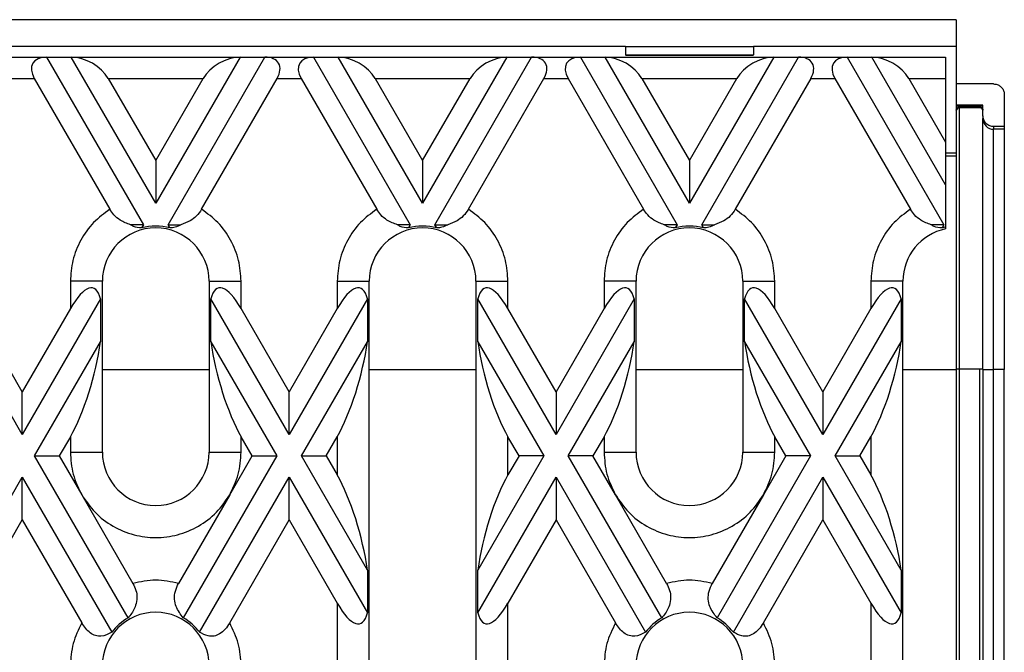
# Model space of a CAD drawing. Units: millimetres. Extents: x -486 to 5376, y -31 to 3696.
# Drawn here: x 2678 to 2908, y 1779 to 1927 of the extents above; entities that cross this region are included whole.
import ezdxf

# ---------------------------------------------------------------- set-up
doc = ezdxf.new("R2010")
doc.units = ezdxf.units.MM
doc.header["$LTSCALE"] = 10

msp = doc.modelspace()

# ---------------------------------------------------------------- linework, layer by layer
at = {"color": 7, "linetype": 'Continuous', "lineweight": 30}
for p, q in [((2896.877, 1926.835), (2584.377, 1926.835)), ((2896.877, 1926.835), (2896.877, 1920.585)), ((2819.377, 1920.585), (2599.377, 1920.585)), ((2819.377, 1920.585), (2849.377, 1920.585)), ((2819.377, 1920.585), (2819.377, 1918.588)), ((2896.877, 1920.585), (2849.377, 1920.585)), ((2849.377, 1920.585), (2849.377, 1918.588)), ((2896.877, 1920.585), (2896.877, 1895.585)), ((2672.423, 1918.085), (2683.831, 1918.085)), ((2683.831, 1918.085), (2706.49, 1878.838)), ((2683.831, 1918.085), (2689.605, 1918.085)), ((2709.377, 1883.838), (2689.605, 1918.085)), ((2689.605, 1918.085), (2729.149, 1918.085)), ((2729.149, 1918.085), (2709.377, 1883.838)), ((2712.264, 1878.838), (2734.923, 1918.085)), ((2729.149, 1918.085), (2734.923, 1918.085)), ((2734.923, 1918.085), (2746.331, 1918.085)), ((2746.331, 1918.085), (2768.99, 1878.838)), ((2746.331, 1918.085), (2752.105, 1918.085)), ((2771.877, 1883.838), (2752.105, 1918.085)), ((2752.105, 1918.085), (2791.649, 1918.085)), ((2791.649, 1918.085), (2771.877, 1883.838)), ((2774.764, 1878.838), (2797.423, 1918.085)), ((2791.649, 1918.085), (2797.423, 1918.085)), ((2797.423, 1918.085), (2808.831, 1918.085)), ((2808.831, 1918.085), (2831.49, 1878.838)), ((2808.831, 1918.085), (2814.604, 1918.085)), ((2834.377, 1883.838), (2814.604, 1918.085)), ((2814.604, 1918.085), (2854.149, 1918.085)), ((2819.374, 1918.534), (2849.38, 1918.534)), ((2819.377, 1918.588), (2849.377, 1918.588)), ((2854.149, 1918.085), (2834.377, 1883.838)), ((2837.264, 1878.838), (2859.923, 1918.085)), ((2854.149, 1918.085), (2859.923, 1918.085)), ((2859.923, 1918.085), (2871.331, 1918.085)), ((2871.331, 1918.085), (2893.99, 1878.838)), ((2871.331, 1918.085), (2877.104, 1918.085)), ((2894.377, 1888.168), (2877.104, 1918.085)), ((2877.104, 1918.085), (2894.377, 1918.085)), ((2894.377, 1918.085), (2894.377, 1913.085)), ((2675.31, 1913.085), (2680.944, 1913.085)), ((2680.944, 1913.085), (2698.63, 1882.452)), ((2698.265, 1913.085), (2709.377, 1893.838)), ((2698.265, 1913.085), (2720.489, 1913.085)), ((2709.377, 1893.838), (2720.489, 1913.085)), ((2720.124, 1882.452), (2737.81, 1913.085)), ((2737.81, 1913.085), (2743.444, 1913.085)), ((2743.444, 1913.085), (2761.13, 1882.452)), ((2760.765, 1913.085), (2771.877, 1893.838)), ((2760.765, 1913.085), (2782.989, 1913.085)), ((2771.877, 1893.838), (2782.989, 1913.085)), ((2782.624, 1882.452), (2800.31, 1913.085)), ((2800.31, 1913.085), (2805.944, 1913.085)), ((2805.944, 1913.085), (2823.63, 1882.452)), ((2823.265, 1913.085), (2834.377, 1893.838)), ((2823.265, 1913.085), (2845.489, 1913.085)), ((2834.377, 1893.838), (2845.489, 1913.085)), ((2862.81, 1913.085), (2845.124, 1882.452)), ((2862.81, 1913.085), (2868.444, 1913.085)), ((2868.444, 1913.085), (2886.13, 1882.452)), ((2885.765, 1913.085), (2894.377, 1898.168)), ((2885.765, 1913.085), (2894.377, 1913.085)), ((2894.377, 1913.085), (2894.377, 1898.168)), ((2905.627, 1911.791), (2896.877, 1911.791)), ((2908.127, 1909.291), (2908.127, 1901.791)), ((2903.127, 1906.791), (2896.877, 1906.791)), ((2903.127, 1906.617), (2896.877, 1906.617)), ((2897.627, 1906.381), (2902.377, 1906.381)), ((2897.627, 1906.381), (2897.627, 1906.176)), ((2902.377, 1906.176), (2897.627, 1906.176)), ((2897.627, 1844.983), (2897.627, 1906.176)), ((2902.377, 1906.381), (2902.377, 1906.176)), ((2903.127, 1904.291), (2903.127, 1906.791)), ((2903.127, 1904.291), (2903.127, 1903.676)), ((2908.127, 1901.791), (2905.627, 1901.791)), ((2905.627, 1901.791), (2905.627, 1901.176)), ((2908.127, 1901.176), (2905.627, 1901.176)), ((2905.627, 1844.939), (2905.627, 1901.176)), ((2908.127, 1901.791), (2908.127, 1901.176)), ((2894.377, 1898.168), (2894.377, 1888.168)), ((2709.377, 1893.838), (2709.377, 1883.838)), ((2771.877, 1893.838), (2771.877, 1883.838)), ((2834.377, 1893.838), (2834.377, 1883.838)), ((2896.877, 1895.585), (2894.377, 1895.585)), ((2896.877, 1895.585), (2896.877, 1894.926)), ((2896.877, 1894.926), (2896.877, 1844.928)), ((2894.377, 1888.168), (2894.377, 1878.27)), ((2706.49, 1878.838), (2703.484, 1878.838)), ((2706.49, 1878.838), (2706.052, 1878.079)), ((2712.264, 1878.838), (2715.27, 1878.838)), ((2712.702, 1878.079), (2712.264, 1878.838)), ((2768.99, 1878.838), (2765.984, 1878.838)), ((2768.99, 1878.838), (2768.552, 1878.079)), ((2774.764, 1878.838), (2777.77, 1878.838)), ((2775.202, 1878.079), (2774.764, 1878.838)), ((2831.49, 1878.838), (2828.484, 1878.838)), ((2831.49, 1878.838), (2831.052, 1878.079)), ((2837.264, 1878.838), (2840.27, 1878.838)), ((2837.702, 1878.079), (2837.264, 1878.838)), ((2893.99, 1878.838), (2890.984, 1878.838)), ((2893.99, 1878.838), (2893.552, 1878.079)), ((2894.377, 1878.27), (2894.377, 1877.832)), ((2689.377, 1865.585), (2689.377, 1859.197)), ((2696.877, 1865.585), (2689.377, 1865.585)), ((2696.877, 1825.585), (2696.877, 1865.585)), ((2721.877, 1865.585), (2721.877, 1825.585)), ((2721.877, 1865.585), (2729.377, 1865.585)), ((2729.377, 1859.197), (2729.377, 1865.585)), ((2751.877, 1865.585), (2751.877, 1859.197)), ((2751.877, 1865.585), (2759.377, 1865.585)), ((2759.377, 1765.585), (2759.377, 1865.585)), ((2784.377, 1865.585), (2784.377, 1765.585)), ((2784.377, 1865.585), (2791.877, 1865.585)), ((2791.877, 1859.197), (2791.877, 1865.585)), ((2814.377, 1865.585), (2814.377, 1859.197)), ((2821.877, 1865.585), (2814.377, 1865.585)), ((2821.877, 1825.585), (2821.877, 1865.585)), ((2846.877, 1865.585), (2846.877, 1825.585)), ((2846.877, 1865.585), (2854.377, 1865.585)), ((2854.377, 1859.197), (2854.377, 1865.585)), ((2876.877, 1865.585), (2876.877, 1859.197)), ((2884.377, 1865.585), (2876.877, 1865.585)), ((2884.377, 1765.585), (2884.377, 1865.585)), ((2678.127, 1829.711), (2659.806, 1861.444)), ((2696.448, 1861.444), (2678.127, 1829.711)), ((2696.448, 1861.444), (2696.448, 1851.444)), ((2722.306, 1851.444), (2722.306, 1861.444)), ((2740.627, 1829.711), (2722.306, 1861.444)), ((2758.948, 1861.444), (2740.627, 1829.711)), ((2758.948, 1861.444), (2758.948, 1851.444)), ((2784.806, 1851.444), (2784.806, 1861.444)), ((2803.127, 1829.711), (2784.806, 1861.444)), ((2821.448, 1861.444), (2803.127, 1829.711)), ((2821.448, 1861.444), (2821.448, 1851.444)), ((2847.306, 1851.444), (2847.306, 1861.444)), ((2865.627, 1829.711), (2847.306, 1861.444)), ((2883.948, 1861.444), (2865.627, 1829.711)), ((2883.948, 1861.444), (2883.948, 1851.444)), ((2678.127, 1839.711), (2666.877, 1859.197)), ((2689.377, 1859.197), (2678.127, 1839.711)), ((2740.627, 1839.711), (2729.377, 1859.197)), ((2751.877, 1859.197), (2740.627, 1839.711)), ((2803.127, 1839.711), (2791.877, 1859.197)), ((2814.377, 1859.197), (2803.127, 1839.711)), ((2865.627, 1839.711), (2854.377, 1859.197)), ((2876.877, 1859.197), (2865.627, 1839.711)), ((2681.014, 1824.711), (2696.448, 1851.444)), ((2722.306, 1851.444), (2737.74, 1824.711)), ((2743.514, 1824.711), (2758.948, 1851.444)), ((2784.806, 1851.444), (2800.24, 1824.711)), ((2806.014, 1824.711), (2821.448, 1851.444)), ((2847.306, 1851.444), (2862.74, 1824.711)), ((2868.514, 1824.711), (2883.948, 1851.444)), ((2896.877, 1844.928), (2896.877, 1696.241)), ((2902.377, 1844.983), (2897.627, 1844.983)), ((2897.627, 1696.296), (2897.627, 1844.983)), ((2902.377, 1696.296), (2902.377, 1844.983)), ((2903.127, 1844.961), (2903.127, 1696.274)), ((2908.127, 1844.939), (2905.627, 1844.939)), ((2905.627, 1696.252), (2905.627, 1844.939)), ((2908.127, 1696.252), (2908.127, 1844.939)), ((2678.127, 1829.711), (2678.127, 1839.711)), ((2740.627, 1829.711), (2740.627, 1839.711)), ((2803.127, 1839.711), (2803.127, 1829.711)), ((2865.627, 1839.711), (2865.627, 1829.711)), ((2689.377, 1829.197), (2686.787, 1824.711)), ((2689.377, 1829.197), (2689.377, 1825.585)), ((2729.377, 1825.585), (2729.377, 1829.197)), ((2731.967, 1824.711), (2729.377, 1829.197)), ((2749.287, 1824.711), (2751.877, 1829.197)), ((2751.877, 1829.197), (2751.877, 1820.226)), ((2791.877, 1820.226), (2791.877, 1829.197)), ((2794.467, 1824.711), (2791.877, 1829.197)), ((2814.377, 1829.197), (2811.787, 1824.711)), ((2814.377, 1829.197), (2814.377, 1825.585)), ((2854.377, 1825.585), (2854.377, 1829.197)), ((2856.967, 1824.711), (2854.377, 1829.197)), ((2874.287, 1824.711), (2876.877, 1829.197)), ((2876.877, 1829.197), (2876.877, 1820.226)), ((2702.912, 1786.781), (2681.014, 1824.711)), ((2681.014, 1824.711), (2686.787, 1824.711)), ((2686.787, 1824.711), (2692.056, 1815.585)), ((2689.377, 1825.585), (2696.877, 1825.585)), ((2737.74, 1824.711), (2715.841, 1786.781)), ((2721.877, 1825.585), (2729.377, 1825.585)), ((2726.697, 1815.585), (2731.967, 1824.711)), ((2731.967, 1824.711), (2737.74, 1824.711)), ((2743.514, 1824.711), (2749.287, 1824.711)), ((2758.948, 1797.978), (2743.514, 1824.711)), ((2749.287, 1824.711), (2751.877, 1820.226)), ((2800.24, 1824.711), (2784.806, 1797.978)), ((2794.467, 1824.711), (2791.877, 1820.226)), ((2800.24, 1824.711), (2794.467, 1824.711)), ((2827.912, 1786.781), (2806.014, 1824.711)), ((2811.787, 1824.711), (2806.014, 1824.711)), ((2817.056, 1815.585), (2811.787, 1824.711)), ((2814.377, 1825.585), (2821.877, 1825.585)), ((2862.74, 1824.711), (2840.841, 1786.781)), ((2846.877, 1825.585), (2854.377, 1825.585)), ((2856.967, 1824.711), (2851.697, 1815.585)), ((2862.74, 1824.711), (2856.967, 1824.711)), ((2868.514, 1824.711), (2874.287, 1824.711)), ((2883.948, 1797.978), (2868.514, 1824.711)), ((2874.287, 1824.711), (2876.877, 1820.226)), ((2659.806, 1787.978), (2678.127, 1819.711)), ((2678.127, 1809.711), (2678.127, 1819.711)), ((2678.127, 1819.711), (2699.085, 1783.41)), ((2719.668, 1783.41), (2740.627, 1819.711)), ((2740.627, 1809.711), (2740.627, 1819.711)), ((2740.627, 1819.711), (2758.948, 1787.978)), ((2784.806, 1787.978), (2803.127, 1819.711)), ((2803.127, 1819.711), (2803.127, 1809.711)), ((2803.127, 1819.711), (2824.085, 1783.41)), ((2844.669, 1783.41), (2865.627, 1819.711)), ((2865.627, 1819.711), (2865.627, 1809.711)), ((2865.627, 1819.711), (2883.948, 1787.978)), ((2692.056, 1815.585), (2704.025, 1794.855)), ((2726.697, 1815.585), (2714.729, 1794.855)), ((2829.025, 1794.855), (2817.056, 1815.585)), ((2851.697, 1815.585), (2839.729, 1794.855)), ((2666.877, 1790.226), (2678.127, 1809.711)), ((2678.127, 1809.711), (2692.056, 1785.585)), ((2726.697, 1785.585), (2740.627, 1809.711)), ((2740.627, 1809.711), (2751.877, 1790.226)), ((2803.127, 1809.711), (2791.877, 1790.226)), ((2803.127, 1809.711), (2817.056, 1785.585)), ((2851.697, 1785.585), (2865.627, 1809.711)), ((2865.627, 1809.711), (2876.877, 1790.226)), ((2758.948, 1797.978), (2758.948, 1787.978)), ((2784.806, 1787.978), (2784.806, 1797.978)), ((2883.948, 1797.978), (2883.948, 1787.978)), ((2751.877, 1790.226), (2751.877, 1765.585)), ((2791.877, 1765.585), (2791.877, 1790.226)), ((2876.877, 1790.226), (2876.877, 1765.585))]:
    msp.add_line(p, q, dxfattribs=at)
at = {"color": 8, "linetype": 'Continuous', "lineweight": 30}
for p, q in [((2902.377, 1906.176), (2902.377, 1906.112)), ((2894.377, 1894.926), (2896.877, 1894.926)), ((2696.877, 1844.928), (2721.877, 1844.928)), ((2759.377, 1844.928), (2784.377, 1844.928)), ((2821.877, 1844.928), (2846.877, 1844.928)), ((2884.377, 1844.928), (2896.877, 1844.928))]:
    msp.add_line(p, q, dxfattribs=at)
at = {"color": 7, "linetype": 'Continuous', "lineweight": 30}
for centre, radius, start, end in [((2897.627, 1905.426), 0.75, 90, 180), ((2902.377, 1905.426), 0.75, 0, 90), ((2905.627, 1903.676), 2.5, 180, 270), ((2709.377, 1865.585), 12.5, 360, 180), ((2709.377, 1865.585), 12.929, 75.09736, 104.90264), ((2771.877, 1865.585), 12.5, 360, 180), ((2771.877, 1865.585), 12.929, 75.09736, 104.90264), ((2834.377, 1865.585), 12.5, 360, 180), ((2834.377, 1865.585), 12.929, 75.09736, 104.90264), ((2896.877, 1865.585), 12.5, 101.53696, 180), ((2896.877, 1865.585), 12.929, 101.14921, 104.90264), ((2897.439, 1823.495), 21.489, 89.4999, 91.49973), ((2902.564, 1823.495), 21.489, 88.50027, 90.5001), ((2905.002, 1916.582), 71.646, 268.5003, 270.49973), ((2709.377, 1825.585), 12.5, 180, 0), ((2834.377, 1825.585), 12.5, 180, 0), ((2709.377, 1775.585), 12.5, 360, 180), ((2834.377, 1775.585), 12.5, 360, 180), ((2709.377, 1775.585), 12.929, 120, 142.75115), ((2709.377, 1775.585), 12.929, 37.24885, 60), ((2834.377, 1775.585), 12.929, 120, 142.75115), ((2834.377, 1775.585), 12.929, 37.24885, 60)]:
    msp.add_arc(centre, radius, start, end, dxfattribs=at)
for centre, major_axis, ratio, start_param, end_param in [((2686.718, 1913.085), (6.124, -3.536), 0.5773503, 2.3561945, 3.9269908), ((2692.491, 1913.085), (6.124, -3.536), 0.5773503, 0.7853982, 2.3561945), ((2726.263, 1913.085), (6.124, 3.536), 0.5773503, 0.7853982, 2.3561945), ((2732.036, 1913.085), (6.124, 3.536), 0.5773503, 5.4977871, 7.0685835), ((2749.218, 1913.085), (6.124, -3.536), 0.5773503, 2.3561945, 3.9269908), ((2754.991, 1913.085), (6.124, -3.536), 0.5773503, 0.7853982, 2.3561945), ((2788.763, 1913.085), (6.124, 3.536), 0.5773503, 0.7853982, 2.3561945), ((2794.536, 1913.085), (6.124, 3.536), 0.5773503, 5.4977871, 7.0685835), ((2811.718, 1913.085), (6.124, -3.536), 0.5773503, 2.3561945, 3.9269908), ((2817.491, 1913.085), (6.124, -3.536), 0.5773503, 0.7853982, 2.3561945), ((2851.263, 1913.085), (6.124, 3.536), 0.5773503, 0.7853982, 2.3561945), ((2857.036, 1913.085), (6.124, 3.536), 0.5773503, 5.4977871, 7.0685835), ((2874.218, 1913.085), (6.124, -3.536), 0.5773503, 2.3561945, 3.9269908), ((2879.991, 1913.085), (6.124, -3.536), 0.5773503, 0.7853982, 2.3561945), ((2689.377, 1844.197), (5.303, 19.792), 0.2679492, 5.8376241, 7.0685835), ((2729.377, 1844.197), (-5.303, 19.792), 0.2679492, 5.4977871, 6.7287466), ((2751.877, 1844.197), (5.303, 19.792), 0.2679492, 5.8376241, 7.0685835), ((2791.877, 1844.197), (-5.303, 19.792), 0.2679492, 5.4977871, 6.7287466), ((2814.377, 1844.197), (5.303, 19.792), 0.2679492, 5.8376241, 7.0685835), ((2854.377, 1844.197), (-5.303, 19.792), 0.2679492, 5.4977871, 6.7287466), ((2876.877, 1844.197), (5.303, 19.792), 0.2679492, 5.8376241, 7.0685835), ((2689.377, 1844.197), (5.303, 19.792), 0.2679492, 3.9269908, 5.1579502), ((2729.377, 1844.197), (-5.303, 19.792), 0.2679492, 1.1252351, 2.3561945), ((2751.877, 1844.197), (5.303, 19.792), 0.2679492, 3.9269908, 5.1579502), ((2791.877, 1844.197), (-5.303, 19.792), 0.2679492, 1.1252351, 2.3561945), ((2814.377, 1844.197), (5.303, 19.792), 0.2679492, 3.9269908, 5.1579502), ((2854.377, 1844.197), (-5.303, 19.792), 0.2679492, 1.1252351, 2.3561945), ((2876.877, 1844.197), (5.303, 19.792), 0.2679492, 3.9269908, 5.1579502), ((2751.877, 1805.226), (-5.303, 19.792), 0.2679492, 4.2668277, 5.4977871), ((2791.877, 1805.226), (5.303, 19.792), 0.2679492, 0.7853982, 2.0163576), ((2876.877, 1805.226), (-5.303, 19.792), 0.2679492, 4.2668277, 5.4977871), ((2751.877, 1805.226), (-5.303, 19.792), 0.2679492, 2.3561945, 3.5871539), ((2791.877, 1805.226), (5.303, 19.792), 0.2679492, 2.6960314, 3.9269908), ((2876.877, 1805.226), (-5.303, 19.792), 0.2679492, 2.3561945, 3.5871539)]:
    msp.add_ellipse(centre, major_axis=major_axis, ratio=ratio, start_param=start_param, end_param=end_param, dxfattribs=at)
for points, knots in [([(2905.627, 1911.791), (2905.908, 1911.764), (2906.47, 1911.709), (2907.219, 1911.277), (2907.785, 1910.643), (2908.084, 1909.94), (2908.115, 1909.476), (2908.127, 1909.291)], [0, 0, 0, 0, 0.2147151, 0.4293973, 0.6440982, 0.8587769, 1, 1, 1, 1]), ([(2896.877, 1905.631), (2896.877, 1905.808), (2896.95, 1906.015), (2897.243, 1906.308), (2897.45, 1906.381), (2897.627, 1906.381)], [0, 0, 0, 0, 0.5, 0.5, 1, 1, 1, 1]), ([(2902.377, 1906.381), (2902.554, 1906.381), (2902.761, 1906.308), (2903.054, 1906.015), (2903.127, 1905.808), (2903.127, 1905.631)], [0, 0, 0, 0, 0.5, 0.5, 1, 1, 1, 1]), ([(2905.627, 1901.791), (2905.332, 1901.791), (2905.014, 1901.845), (2904.399, 1902.089), (2904.103, 1902.279), (2903.615, 1902.768), (2903.424, 1903.063), (2903.181, 1903.679), (2903.127, 1903.997), (2903.127, 1904.291)], [0, 0, 0, 0, 0.25, 0.25, 0.5, 0.5, 0.75, 0.75, 1, 1, 1, 1]), ([(2903.127, 1844.961), (2903.127, 1848.408), (2903.127, 1851.982), (2903.127, 1859.219), (2903.127, 1862.882), (2903.127, 1870.077), (2903.127, 1873.608), (2903.127, 1880.296), (2903.127, 1883.451), (2903.127, 1889.173), (2903.127, 1891.739), (2903.127, 1896.137), (2903.127, 1897.971), (2903.127, 1900.863), (2903.127, 1901.922), (2903.127, 1903.314), (2903.127, 1903.648), (2903.127, 1903.676)], [0, 0, 0, 0, 0.125, 0.125, 0.25, 0.25, 0.375, 0.375, 0.5, 0.5, 0.625, 0.625, 0.75, 0.75, 0.875, 0.875, 1, 1, 1, 1]), ([(2908.127, 1901.176), (2908.127, 1901.145), (2908.127, 1900.755), (2908.127, 1899.273), (2908.127, 1898.181), (2908.127, 1895.336), (2908.127, 1893.583), (2908.127, 1889.483), (2908.127, 1887.136), (2908.127, 1881.937), (2908.127, 1879.085), (2908.127, 1872.985), (2908.127, 1869.736), (2908.127, 1862.966), (2908.127, 1859.444), (2908.127, 1852.261), (2908.127, 1848.6), (2908.127, 1844.939)], [0, 0, 0, 0, 0.125, 0.125, 0.25, 0.25, 0.375, 0.375, 0.5, 0.5, 0.625, 0.625, 0.75, 0.75, 0.875, 0.875, 1, 1, 1, 1]), ([(2698.63, 1882.452), (2697.304, 1881.468), (2694.61, 1879.468), (2691.675, 1875.296), (2689.733, 1870.578), (2689.494, 1867.231), (2689.377, 1865.585)], [0, 0, 0, 0, 0.246024, 0.4999994, 0.7539754, 1, 1, 1, 1]), ([(2703.484, 1878.838), (2702.66, 1879.131), (2701.31, 1879.611), (2699.615, 1880.982), (2698.938, 1881.993), (2698.63, 1882.452)], [0, 0, 0, 0, 0.4607344, 0.755031, 1, 1, 1, 1]), ([(2720.124, 1882.452), (2719.743, 1881.9), (2718.983, 1880.8), (2717.252, 1879.531), (2715.999, 1879.093), (2715.27, 1878.838)], [0, 0, 0, 0, 0.29623401, 0.59099825, 1, 1, 1, 1]), ([(2729.377, 1865.585), (2729.259, 1867.231), (2729.021, 1870.578), (2727.079, 1875.296), (2724.144, 1879.468), (2721.449, 1881.468), (2720.124, 1882.452)], [0, 0, 0, 0, 0.2460244, 0.5000002, 0.7539733, 1, 1, 1, 1]), ([(2761.13, 1882.452), (2759.804, 1881.468), (2757.11, 1879.468), (2754.175, 1875.296), (2752.233, 1870.578), (2751.994, 1867.231), (2751.877, 1865.585)], [0, 0, 0, 0, 0.2460267, 0.4999998, 0.7539756, 1, 1, 1, 1]), ([(2765.984, 1878.838), (2765.16, 1879.131), (2763.81, 1879.611), (2762.115, 1880.982), (2761.438, 1881.993), (2761.13, 1882.452)], [0, 0, 0, 0, 0.4607297, 0.7550288, 1, 1, 1, 1]), ([(2782.624, 1882.452), (2782.243, 1881.9), (2781.483, 1880.8), (2779.752, 1879.531), (2778.499, 1879.093), (2777.77, 1878.838)], [0, 0, 0, 0, 0.2962314, 0.5909931, 1, 1, 1, 1]), ([(2791.877, 1865.585), (2791.759, 1867.231), (2791.521, 1870.578), (2789.579, 1875.296), (2786.644, 1879.468), (2783.949, 1881.468), (2782.624, 1882.452)], [0, 0, 0, 0, 0.2460246, 0.5000006, 0.753976, 1, 1, 1, 1]), ([(2823.63, 1882.452), (2822.304, 1881.468), (2819.61, 1879.468), (2816.675, 1875.296), (2814.733, 1870.578), (2814.494, 1867.231), (2814.377, 1865.585)], [0, 0, 0, 0, 0.2460243, 0.5000001, 0.7539751, 1, 1, 1, 1]), ([(2828.484, 1878.838), (2827.66, 1879.131), (2826.31, 1879.611), (2824.615, 1880.982), (2823.938, 1881.993), (2823.63, 1882.452)], [0, 0, 0, 0, 0.4607261, 0.7550308, 1, 1, 1, 1]), ([(2845.124, 1882.452), (2844.743, 1881.9), (2843.983, 1880.8), (2842.252, 1879.531), (2840.999, 1879.093), (2840.27, 1878.838)], [0, 0, 0, 0, 0.2962387, 0.591001, 1, 1, 1, 1]), ([(2854.377, 1865.585), (2854.259, 1867.231), (2854.021, 1870.578), (2852.079, 1875.296), (2849.144, 1879.468), (2846.449, 1881.468), (2845.124, 1882.452)], [0, 0, 0, 0, 0.2460252, 0.5000001, 0.7539758, 1, 1, 1, 1]), ([(2886.13, 1882.452), (2884.804, 1881.468), (2882.11, 1879.468), (2879.175, 1875.296), (2877.233, 1870.578), (2876.994, 1867.231), (2876.877, 1865.585)], [0, 0, 0, 0, 0.2460243, 0.5000001, 0.7539751, 1, 1, 1, 1]), ([(2890.984, 1878.838), (2890.16, 1879.131), (2888.81, 1879.611), (2887.115, 1880.982), (2886.438, 1881.993), (2886.13, 1882.452)], [0, 0, 0, 0, 0.4607261, 0.7550308, 1, 1, 1, 1]), ([(2706.052, 1878.079), (2705.388, 1878.124), (2704.443, 1878.19), (2703.703, 1878.689), (2703.484, 1878.838)], [0, 0, 0, 0, 0.7027354, 1, 1, 1, 1]), ([(2715.27, 1878.838), (2714.827, 1878.594), (2714.045, 1878.163), (2713.108, 1878.104), (2712.702, 1878.079)], [0, 0, 0, 0, 0.5667459, 1, 1, 1, 1]), ([(2768.552, 1878.079), (2767.888, 1878.124), (2766.943, 1878.19), (2766.203, 1878.689), (2765.984, 1878.838)], [0, 0, 0, 0, 0.7027396, 1, 1, 1, 1]), ([(2777.77, 1878.838), (2777.327, 1878.594), (2776.545, 1878.163), (2775.608, 1878.104), (2775.202, 1878.079)], [0, 0, 0, 0, 0.56675413, 1, 1, 1, 1]), ([(2831.052, 1878.079), (2830.388, 1878.124), (2829.443, 1878.19), (2828.703, 1878.689), (2828.484, 1878.838)], [0, 0, 0, 0, 0.7027354, 1, 1, 1, 1]), ([(2840.27, 1878.838), (2839.827, 1878.594), (2839.045, 1878.163), (2838.108, 1878.104), (2837.702, 1878.079)], [0, 0, 0, 0, 0.56675413, 1, 1, 1, 1]), ([(2893.552, 1878.079), (2892.888, 1878.124), (2891.943, 1878.19), (2891.203, 1878.689), (2890.984, 1878.838)], [0, 0, 0, 0, 0.7027354, 1, 1, 1, 1]), ([(2689.377, 1825.585), (2689.494, 1823.83), (2689.729, 1820.32), (2691.281, 1817.163), (2692.056, 1815.585)], [0, 0, 0, 0, 0.4999997, 1, 1, 1, 1]), ([(2726.697, 1815.585), (2727.473, 1817.163), (2729.025, 1820.32), (2729.259, 1823.83), (2729.377, 1825.585)], [0, 0, 0, 0, 0.499999, 1, 1, 1, 1]), ([(2814.377, 1825.585), (2814.494, 1823.83), (2814.729, 1820.32), (2816.281, 1817.163), (2817.056, 1815.585)], [0, 0, 0, 0, 0.4999992, 1, 1, 1, 1]), ([(2851.697, 1815.585), (2852.473, 1817.163), (2854.025, 1820.32), (2854.259, 1823.83), (2854.377, 1825.585)], [0, 0, 0, 0, 0.5000003, 1, 1, 1, 1]), ([(2692.056, 1815.585), (2693.025, 1814.164), (2694.996, 1811.272), (2699.272, 1808.067), (2704.169, 1806.034), (2709.377, 1805.364), (2714.585, 1806.034), (2719.481, 1808.067), (2723.758, 1811.272), (2725.729, 1814.164), (2726.697, 1815.585)], [0, 0, 0, 0, 0.1228333, 0.2499998, 0.3771654, 0.5000003, 0.6228335, 0.7499992, 0.8771656, 1, 1, 1, 1]), ([(2817.056, 1815.585), (2818.025, 1814.164), (2819.996, 1811.272), (2824.272, 1808.066), (2829.169, 1806.034), (2834.377, 1805.364), (2839.585, 1806.034), (2844.481, 1808.066), (2848.758, 1811.272), (2850.729, 1814.164), (2851.697, 1815.585)], [0, 0, 0, 0, 0.1228333, 0.2499996, 0.3771669, 0.5, 0.6228331, 0.7500004, 0.8771667, 1, 1, 1, 1]), ([(2704.025, 1794.855), (2704.291, 1794.313), (2704.825, 1793.229), (2705.06, 1791.392), (2704.666, 1789.242), (2703.751, 1787.79), (2703.043, 1786.938), (2702.912, 1786.781)], [0, 0, 0, 0, 0.1737471, 0.3477131, 0.5587846, 0.9189406, 1, 1, 1, 1]), ([(2714.729, 1794.855), (2712.945, 1795.22), (2709.377, 1795.949), (2705.809, 1795.22), (2704.025, 1794.855)], [0, 0, 0, 0, 0.4999966, 1, 1, 1, 1]), ([(2715.841, 1786.781), (2715.201, 1787.607), (2714.247, 1788.835), (2713.707, 1791.095), (2713.846, 1793.029), (2714.44, 1794.258), (2714.729, 1794.855)], [0, 0, 0, 0, 0.4087255, 0.608094, 0.8092939, 1, 1, 1, 1]), ([(2829.025, 1794.855), (2829.291, 1794.313), (2829.825, 1793.229), (2830.06, 1791.392), (2829.666, 1789.242), (2828.751, 1787.79), (2828.043, 1786.938), (2827.912, 1786.781)], [0, 0, 0, 0, 0.1737474, 0.3477145, 0.5587873, 0.9189438, 1, 1, 1, 1]), ([(2840.841, 1786.781), (2840.201, 1787.607), (2839.247, 1788.835), (2838.707, 1791.095), (2838.846, 1793.029), (2839.44, 1794.258), (2839.729, 1794.855)], [0, 0, 0, 0, 0.4087261, 0.6080934, 0.8092922, 1, 1, 1, 1]), ([(2692.056, 1785.585), (2691.281, 1784.006), (2689.729, 1780.849), (2689.494, 1777.34), (2689.377, 1775.585)], [0, 0, 0, 0, 0.5000001, 1, 1, 1, 1]), ([(2699.085, 1783.41), (2698.288, 1782.973), (2697.151, 1782.351), (2695.302, 1782.533), (2694.042, 1783.186), (2692.913, 1784.248), (2692.349, 1785.128), (2692.056, 1785.585)], [0, 0, 0, 0, 0.3735147, 0.5325538, 0.6925191, 0.8402568, 1, 1, 1, 1]), ([(2726.697, 1785.585), (2726.37, 1785.08), (2725.714, 1784.067), (2724.412, 1782.962), (2722.973, 1782.41), (2721.308, 1782.495), (2720.29, 1783.063), (2719.668, 1783.41)], [0, 0, 0, 0, 0.1767451, 0.3546972, 0.5157508, 0.7042063, 1, 1, 1, 1]), ([(2729.377, 1775.585), (2729.259, 1777.34), (2729.025, 1780.849), (2727.473, 1784.006), (2726.697, 1785.585)], [0, 0, 0, 0, 0.5000013, 1, 1, 1, 1]), ([(2817.056, 1785.585), (2816.281, 1784.006), (2814.729, 1780.849), (2814.494, 1777.34), (2814.377, 1775.585)], [0, 0, 0, 0, 0.5000006, 1, 1, 1, 1]), ([(2824.085, 1783.41), (2823.288, 1782.973), (2822.151, 1782.351), (2820.302, 1782.533), (2819.042, 1783.186), (2817.913, 1784.248), (2817.349, 1785.128), (2817.056, 1785.585)], [0, 0, 0, 0, 0.3735129, 0.532557, 0.6925215, 0.8402534, 1, 1, 1, 1]), ([(2851.697, 1785.585), (2851.37, 1785.08), (2850.714, 1784.067), (2849.412, 1782.962), (2847.973, 1782.41), (2846.308, 1782.495), (2845.29, 1783.063), (2844.669, 1783.41)], [0, 0, 0, 0, 0.1767415, 0.3546944, 0.5157544, 0.7042052, 1, 1, 1, 1]), ([(2854.377, 1775.585), (2854.259, 1777.34), (2854.025, 1780.849), (2852.473, 1784.006), (2851.697, 1785.585)], [0, 0, 0, 0, 0.4999999, 1, 1, 1, 1])]:
    msp.add_open_spline(points, degree=3, knots=knots, dxfattribs=at)
msp.add_open_spline([(2839.729, 1794.855), (2837.945, 1795.22), (2834.377, 1795.949), (2830.809, 1795.22), (2829.025, 1794.855)], degree=3, dxfattribs=at)

doc.saveas('drawing.dxf')
